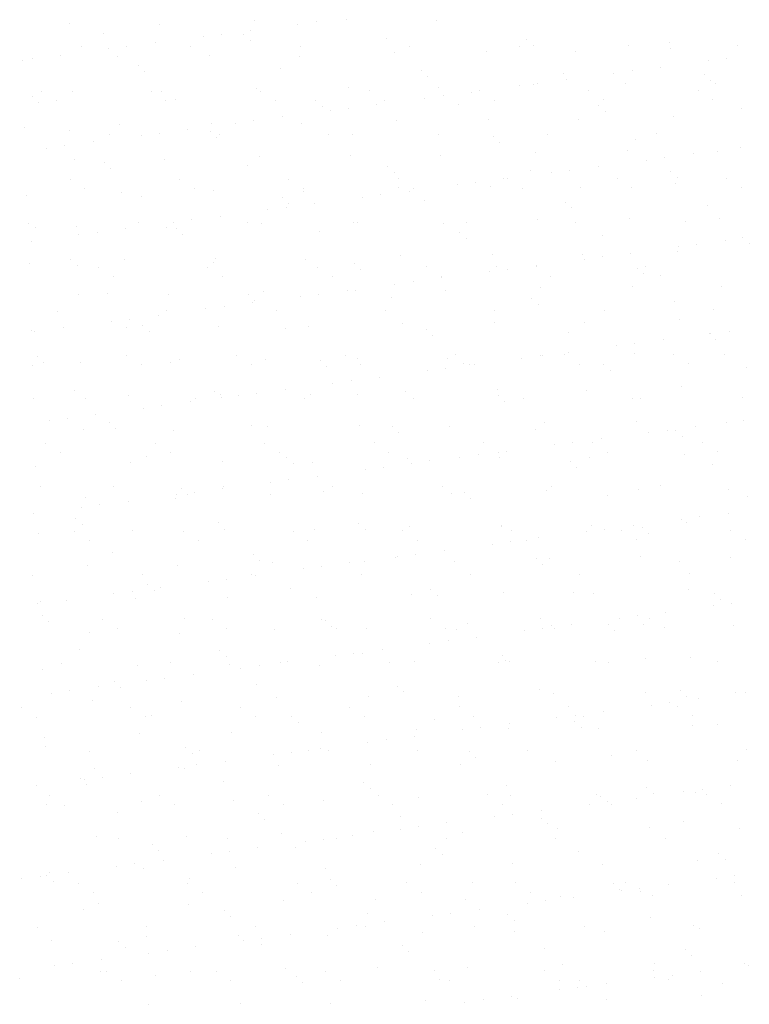
# Model space of a CAD drawing. Units: millimetres. Extents: x 7350 to 8165, y 2440 to 2965.
# Drawn here: x 7634 to 7650, y 2783 to 2805 of the extents above; entities that cross this region are included whole.
import ezdxf

# ---------------------------------------------------------------- set-up
doc = ezdxf.new("R2010")
doc.units = ezdxf.units.MM
doc.layers.add('posadowienie', color=8, linetype='Continuous')

msp = doc.modelspace()

# ---------------------------------------------------------------- linework, layer by layer
at = {"layer": 'posadowienie', "color": 8}
for p, q in [((7635.085, 2804.581), (7635.085, 2804.581)), ((7639.093, 2804.646), (7639.093, 2804.646)), ((7640.028, 2804.578), (7640.028, 2804.578)), ((7640.425, 2804.63), (7640.425, 2804.63)), ((7641.087, 2804.671), (7641.087, 2804.671)), ((7643.036, 2804.662), (7643.036, 2804.662)), ((7635.805, 2804.366), (7635.805, 2804.366)), ((7637.034, 2804.572), (7637.034, 2804.572)), ((7638.374, 2804.36), (7638.374, 2804.36)), ((7638.993, 2804.441), (7638.993, 2804.441)), ((7636.942, 2804.171), (7636.942, 2804.171)), ((7637.977, 2804.308), (7637.977, 2804.308)), ((7638.854, 2804.34), (7638.854, 2804.34)), ((7638.994, 2804.211), (7638.994, 2804.211)), ((7641.948, 2804.273), (7641.948, 2804.273)), ((7644.997, 2804.246), (7644.997, 2804.246)), ((7648.091, 2804.179), (7648.091, 2804.179)), ((7635.338, 2804.08), (7635.338, 2804.08)), ((7635.926, 2804.038), (7635.926, 2804.038)), ((7636.323, 2804.09), (7636.323, 2804.09)), ((7637.711, 2804.084), (7637.711, 2804.084)), ((7640.084, 2804.088), (7640.084, 2804.088)), ((7642.118, 2803.957), (7642.118, 2803.957)), ((7642.457, 2804.093), (7642.457, 2804.093)), ((7644.112, 2803.982), (7644.112, 2803.982)), ((7644.83, 2804.097), (7644.83, 2804.097)), ((7645.138, 2804.118), (7645.138, 2804.118)), ((7646.061, 2803.973), (7646.061, 2803.973)), ((7647.203, 2804.101), (7647.203, 2804.101)), ((7648.12, 2804.047), (7648.12, 2804.047)), ((7649.576, 2804.106), (7649.576, 2804.106)), ((7634.058, 2803.793), (7634.058, 2803.793)), ((7634.272, 2803.82), (7634.272, 2803.82)), ((7634.891, 2803.901), (7634.891, 2803.901)), ((7636.116, 2803.867), (7636.116, 2803.867)), ((7638.11, 2803.892), (7638.11, 2803.892)), ((7640.059, 2803.883), (7640.059, 2803.883)), ((7648.935, 2803.777), (7648.935, 2803.777)), ((7649.332, 2803.83), (7649.332, 2803.83)), ((7636.563, 2803.671), (7636.563, 2803.671)), ((7636.704, 2803.542), (7636.704, 2803.542)), ((7639.657, 2803.604), (7639.657, 2803.604)), ((7642.706, 2803.578), (7642.706, 2803.578)), ((7645.8, 2803.51), (7645.8, 2803.51)), ((7646.884, 2803.507), (7646.884, 2803.507)), ((7647.281, 2803.56), (7647.281, 2803.56)), ((7647.9, 2803.641), (7647.9, 2803.641)), ((7642.847, 2803.449), (7642.847, 2803.449)), ((7645.849, 2803.371), (7645.849, 2803.371)), ((7647.137, 2803.293), (7647.137, 2803.293)), ((7648.85, 2803.484), (7648.85, 2803.484)), ((7648.99, 2803.355), (7648.99, 2803.355)), ((7634.476, 2803.113), (7634.476, 2803.113)), ((7635.133, 2803.113), (7635.133, 2803.113)), ((7636.849, 2803.117), (7636.849, 2803.117)), ((7637.083, 2803.104), (7637.083, 2803.104)), ((7639.141, 2803.178), (7639.141, 2803.178)), ((7639.221, 2803.122), (7639.221, 2803.122)), ((7641.135, 2803.203), (7641.135, 2803.203)), ((7641.594, 2803.126), (7641.594, 2803.126)), ((7643.084, 2803.194), (7643.084, 2803.194)), ((7643.798, 2803.101), (7643.798, 2803.101)), ((7643.967, 2803.13), (7643.967, 2803.13)), ((7644.833, 2803.237), (7644.833, 2803.237)), ((7645.143, 2803.268), (7645.143, 2803.268)), ((7645.23, 2803.289), (7645.23, 2803.289)), ((7646.34, 2803.135), (7646.34, 2803.135)), ((7648.713, 2803.139), (7648.713, 2803.139)), ((7649.086, 2803.284), (7649.086, 2803.284)), ((7634.273, 2803.002), (7634.273, 2803.002)), ((7634.413, 2802.874), (7634.413, 2802.874)), ((7634.797, 2802.908), (7634.797, 2802.908)), ((7637.17, 2802.913), (7637.17, 2802.913)), ((7637.367, 2802.935), (7637.367, 2802.935)), ((7639.543, 2802.917), (7639.543, 2802.917)), ((7640.416, 2802.909), (7640.416, 2802.909)), ((7641.916, 2802.921), (7641.916, 2802.921)), ((7642.782, 2802.967), (7642.782, 2802.967)), ((7643.179, 2803.019), (7643.179, 2803.019)), ((7644.289, 2802.926), (7644.289, 2802.926)), ((7646.662, 2802.93), (7646.662, 2802.93)), ((7649.035, 2802.934), (7649.035, 2802.934)), ((7640.556, 2802.78), (7640.556, 2802.78)), ((7640.731, 2802.697), (7640.731, 2802.697)), ((7641.128, 2802.749), (7641.128, 2802.749)), ((7641.747, 2802.831), (7641.747, 2802.831)), ((7643.51, 2802.841), (7643.51, 2802.841)), ((7646.559, 2802.815), (7646.559, 2802.815)), ((7646.699, 2802.687), (7646.699, 2802.687)), ((7649.653, 2802.748), (7649.653, 2802.748)), ((7639.076, 2802.479), (7639.076, 2802.479)), ((7639.696, 2802.561), (7639.696, 2802.561)), ((7642.166, 2802.489), (7642.166, 2802.489)), ((7644.16, 2802.514), (7644.16, 2802.514)), ((7646.109, 2802.505), (7646.109, 2802.505)), ((7648.168, 2802.579), (7648.168, 2802.579)), ((7634.106, 2802.324), (7634.106, 2802.324)), ((7635.076, 2802.266), (7635.076, 2802.266)), ((7636.164, 2802.399), (7636.164, 2802.399)), ((7637.645, 2802.291), (7637.645, 2802.291)), ((7638.125, 2802.24), (7638.125, 2802.24)), ((7638.158, 2802.424), (7638.158, 2802.424)), ((7638.68, 2802.427), (7638.68, 2802.427)), ((7640.107, 2802.415), (7640.107, 2802.415)), ((7635.594, 2802.021), (7635.594, 2802.021)), ((7635.954, 2802.172), (7635.954, 2802.172)), ((7636.629, 2802.157), (7636.629, 2802.157)), ((7637.025, 2802.209), (7637.025, 2802.209)), ((7638.266, 2802.111), (7638.266, 2802.111)), ((7638.327, 2802.176), (7638.327, 2802.176)), ((7640.7, 2802.18), (7640.7, 2802.18)), ((7641.219, 2802.173), (7641.219, 2802.173)), ((7643.073, 2802.184), (7643.073, 2802.184)), ((7644.268, 2802.146), (7644.268, 2802.146)), ((7644.409, 2802.018), (7644.409, 2802.018)), ((7645.446, 2802.189), (7645.446, 2802.189)), ((7647.362, 2802.079), (7647.362, 2802.079)), ((7647.819, 2802.193), (7647.819, 2802.193)), ((7634.578, 2801.887), (7634.578, 2801.887)), ((7634.974, 2801.939), (7634.974, 2801.939)), ((7645.191, 2801.8), (7645.191, 2801.8)), ((7647.185, 2801.825), (7647.185, 2801.825)), ((7649.134, 2801.816), (7649.134, 2801.816)), ((7649.638, 2801.897), (7649.638, 2801.897)), ((7635.181, 2801.645), (7635.181, 2801.645)), ((7637.131, 2801.635), (7637.131, 2801.635)), ((7639.189, 2801.71), (7639.189, 2801.71)), ((7641.183, 2801.735), (7641.183, 2801.735)), ((7643.132, 2801.726), (7643.132, 2801.726)), ((7647.587, 2801.627), (7647.587, 2801.627)), ((7647.984, 2801.679), (7647.984, 2801.679)), ((7648.603, 2801.761), (7648.603, 2801.761)), ((7635.834, 2801.571), (7635.834, 2801.571)), ((7635.975, 2801.443), (7635.975, 2801.443)), ((7638.928, 2801.504), (7638.928, 2801.504)), ((7641.978, 2801.478), (7641.978, 2801.478)), ((7645.072, 2801.41), (7645.072, 2801.41)), ((7645.932, 2801.409), (7645.932, 2801.409)), ((7646.552, 2801.491), (7646.552, 2801.491)), ((7648.121, 2801.384), (7648.121, 2801.384)), ((7635.091, 2801.205), (7635.091, 2801.205)), ((7637.464, 2801.209), (7637.464, 2801.209)), ((7639.837, 2801.214), (7639.837, 2801.214)), ((7642.118, 2801.349), (7642.118, 2801.349)), ((7642.21, 2801.218), (7642.21, 2801.218)), ((7644.501, 2801.221), (7644.501, 2801.221)), ((7644.583, 2801.222), (7644.583, 2801.222)), ((7645.536, 2801.357), (7645.536, 2801.357)), ((7646.956, 2801.227), (7646.956, 2801.227)), ((7648.261, 2801.255), (7648.261, 2801.255)), ((7649.329, 2801.231), (7649.329, 2801.231)), ((7635.412, 2801), (7635.412, 2801)), ((7637.785, 2801.005), (7637.785, 2801.005)), ((7638.206, 2800.956), (7638.206, 2800.956)), ((7640.155, 2800.946), (7640.155, 2800.946)), ((7640.158, 2801.009), (7640.158, 2801.009)), ((7642.214, 2801.021), (7642.214, 2801.021)), ((7642.45, 2800.951), (7642.45, 2800.951)), ((7642.531, 2801.013), (7642.531, 2801.013)), ((7643.485, 2801.087), (7643.485, 2801.087)), ((7643.881, 2801.139), (7643.881, 2801.139)), ((7644.208, 2801.046), (7644.208, 2801.046)), ((7644.904, 2801.018), (7644.904, 2801.018)), ((7646.157, 2801.037), (7646.157, 2801.037)), ((7647.277, 2801.022), (7647.277, 2801.022)), ((7648.216, 2801.111), (7648.216, 2801.111)), ((7649.65, 2801.026), (7649.65, 2801.026)), ((7634.154, 2800.856), (7634.154, 2800.856)), ((7636.212, 2800.93), (7636.212, 2800.93)), ((7636.638, 2800.835), (7636.638, 2800.835)), ((7639.687, 2800.809), (7639.687, 2800.809)), ((7641.434, 2800.817), (7641.434, 2800.817)), ((7641.83, 2800.869), (7641.83, 2800.869)), ((7642.781, 2800.742), (7642.781, 2800.742)), ((7639.382, 2800.547), (7639.382, 2800.547)), ((7639.779, 2800.599), (7639.779, 2800.599)), ((7639.827, 2800.68), (7639.827, 2800.68)), ((7640.399, 2800.68), (7640.399, 2800.68)), ((7645.83, 2800.715), (7645.83, 2800.715)), ((7645.971, 2800.587), (7645.971, 2800.587)), ((7648.924, 2800.648), (7648.924, 2800.648)), ((7637.728, 2800.329), (7637.728, 2800.329)), ((7638.347, 2800.41), (7638.347, 2800.41)), ((7645.239, 2800.332), (7645.239, 2800.332)), ((7647.233, 2800.357), (7647.233, 2800.357)), ((7649.182, 2800.348), (7649.182, 2800.348)), ((7634.196, 2800.259), (7634.196, 2800.259)), ((7634.347, 2800.166), (7634.347, 2800.166)), ((7635.229, 2800.176), (7635.229, 2800.176)), ((7636.296, 2800.14), (7636.296, 2800.14)), ((7636.569, 2800.263), (7636.569, 2800.263)), ((7637.179, 2800.167), (7637.179, 2800.167)), ((7637.331, 2800.277), (7637.331, 2800.277)), ((7637.396, 2800.14), (7637.396, 2800.14)), ((7638.942, 2800.268), (7638.942, 2800.268)), ((7639.237, 2800.241), (7639.237, 2800.241)), ((7641.231, 2800.267), (7641.231, 2800.267)), ((7641.315, 2800.272), (7641.315, 2800.272)), ((7643.18, 2800.257), (7643.18, 2800.257)), ((7643.688, 2800.276), (7643.688, 2800.276)), ((7646.061, 2800.281), (7646.061, 2800.281)), ((7648.434, 2800.285), (7648.434, 2800.285)), ((7635.28, 2800.007), (7635.28, 2800.007)), ((7635.677, 2800.059), (7635.677, 2800.059)), ((7637.537, 2800.011), (7637.537, 2800.011)), ((7640.49, 2800.073), (7640.49, 2800.073)), ((7643.539, 2800.047), (7643.539, 2800.047)), ((7643.68, 2799.918), (7643.68, 2799.918)), ((7646.633, 2799.979), (7646.633, 2799.979)), ((7649.306, 2799.88), (7649.306, 2799.88)), ((7649.683, 2799.953), (7649.683, 2799.953)), ((7634.245, 2799.87), (7634.245, 2799.87)), ((7648.289, 2799.746), (7648.289, 2799.746)), ((7648.686, 2799.799), (7648.686, 2799.799)), ((7649.823, 2799.824), (7649.823, 2799.824)), ((7635.106, 2799.471), (7635.106, 2799.471)), ((7636.26, 2799.462), (7636.26, 2799.462)), ((7638.254, 2799.487), (7638.254, 2799.487)), ((7640.203, 2799.478), (7640.203, 2799.478)), ((7642.262, 2799.552), (7642.262, 2799.552)), ((7644.256, 2799.578), (7644.256, 2799.578)), ((7646.205, 2799.568), (7646.205, 2799.568)), ((7646.238, 2799.476), (7646.238, 2799.476)), ((7646.635, 2799.529), (7646.635, 2799.529)), ((7647.254, 2799.61), (7647.254, 2799.61)), ((7648.264, 2799.643), (7648.264, 2799.643)), ((7634.202, 2799.388), (7634.202, 2799.388)), ((7635.246, 2799.343), (7635.246, 2799.343)), ((7635.706, 2799.297), (7635.706, 2799.297)), ((7638.079, 2799.301), (7638.079, 2799.301)), ((7638.2, 2799.404), (7638.2, 2799.404)), ((7640.452, 2799.306), (7640.452, 2799.306)), ((7641.249, 2799.378), (7641.249, 2799.378)), ((7641.389, 2799.249), (7641.389, 2799.249)), ((7642.825, 2799.31), (7642.825, 2799.31)), ((7644.343, 2799.31), (7644.343, 2799.31)), ((7644.584, 2799.259), (7644.584, 2799.259)), ((7645.198, 2799.314), (7645.198, 2799.314)), ((7645.203, 2799.34), (7645.203, 2799.34)), ((7647.392, 2799.284), (7647.392, 2799.284)), ((7647.571, 2799.318), (7647.571, 2799.318)), ((7636.028, 2799.092), (7636.028, 2799.092)), ((7638.401, 2799.097), (7638.401, 2799.097)), ((7640.774, 2799.101), (7640.774, 2799.101)), ((7643.147, 2799.105), (7643.147, 2799.105)), ((7643.152, 2799.07), (7643.152, 2799.07)), ((7644.187, 2799.206), (7644.187, 2799.206)), ((7645.52, 2799.109), (7645.52, 2799.109)), ((7647.532, 2799.155), (7647.532, 2799.155)), ((7647.893, 2799.114), (7647.893, 2799.114)), ((7642.136, 2798.936), (7642.136, 2798.936)), ((7642.533, 2798.989), (7642.533, 2798.989)), ((7645.287, 2798.863), (7645.287, 2798.863)), ((7647.281, 2798.889), (7647.281, 2798.889)), ((7649.23, 2798.879), (7649.23, 2798.879)), ((7635.277, 2798.708), (7635.277, 2798.708)), ((7635.909, 2798.735), (7635.909, 2798.735)), ((7637.227, 2798.699), (7637.227, 2798.699)), ((7638.958, 2798.709), (7638.958, 2798.709)), ((7639.285, 2798.773), (7639.285, 2798.773)), ((7640.085, 2798.666), (7640.085, 2798.666)), ((7640.482, 2798.719), (7640.482, 2798.719)), ((7641.101, 2798.8), (7641.101, 2798.8)), ((7641.279, 2798.799), (7641.279, 2798.799)), ((7642.052, 2798.642), (7642.052, 2798.642)), ((7643.228, 2798.789), (7643.228, 2798.789)), ((7645.101, 2798.615), (7645.101, 2798.615)), ((7638.034, 2798.396), (7638.034, 2798.396)), ((7638.43, 2798.448), (7638.43, 2798.448)), ((7639.05, 2798.53), (7639.05, 2798.53)), ((7639.099, 2798.58), (7639.099, 2798.58)), ((7645.242, 2798.487), (7645.242, 2798.487)), ((7648.195, 2798.548), (7648.195, 2798.548)), ((7634.812, 2798.351), (7634.812, 2798.351)), ((7636.379, 2798.178), (7636.379, 2798.178)), ((7636.999, 2798.26), (7636.999, 2798.26)), ((7637.184, 2798.355), (7637.184, 2798.355)), ((7639.557, 2798.36), (7639.557, 2798.36)), ((7641.93, 2798.364), (7641.93, 2798.364)), ((7644.303, 2798.368), (7644.303, 2798.368)), ((7646.676, 2798.373), (7646.676, 2798.373)), ((7648.312, 2798.174), (7648.312, 2798.174)), ((7649.049, 2798.377), (7649.049, 2798.377)), ((7634.948, 2797.99), (7634.948, 2797.99)), ((7635.983, 2798.126), (7635.983, 2798.126)), ((7636.308, 2797.994), (7636.308, 2797.994)), ((7636.667, 2798.04), (7636.667, 2798.04)), ((7638.302, 2798.019), (7638.302, 2798.019)), ((7639.761, 2797.973), (7639.761, 2797.973)), ((7640.251, 2798.01), (7640.251, 2798.01)), ((7642.31, 2798.084), (7642.31, 2798.084)), ((7644.304, 2798.11), (7644.304, 2798.11)), ((7646.253, 2798.1), (7646.253, 2798.1)), ((7634.25, 2797.92), (7634.25, 2797.92)), ((7634.328, 2797.908), (7634.328, 2797.908)), ((7636.808, 2797.911), (7636.808, 2797.911)), ((7642.811, 2797.947), (7642.811, 2797.947)), ((7642.951, 2797.818), (7642.951, 2797.818)), ((7645.905, 2797.879), (7645.905, 2797.879)), ((7648.954, 2797.853), (7648.954, 2797.853)), ((7648.992, 2797.866), (7648.992, 2797.866)), ((7649.389, 2797.918), (7649.389, 2797.918)), ((7646.941, 2797.596), (7646.941, 2797.596)), ((7647.338, 2797.648), (7647.338, 2797.648)), ((7647.957, 2797.73), (7647.957, 2797.73)), ((7649.094, 2797.724), (7649.094, 2797.724)), ((7634.377, 2797.371), (7634.377, 2797.371)), ((7636.322, 2797.389), (7636.322, 2797.389)), ((7638.695, 2797.393), (7638.695, 2797.393)), ((7641.068, 2797.397), (7641.068, 2797.397)), ((7641.327, 2797.33), (7641.327, 2797.33)), ((7643.276, 2797.321), (7643.276, 2797.321)), ((7643.441, 2797.402), (7643.441, 2797.402)), ((7644.89, 2797.326), (7644.89, 2797.326)), ((7645.286, 2797.378), (7645.286, 2797.378)), ((7645.335, 2797.395), (7645.335, 2797.395)), ((7645.814, 2797.406), (7645.814, 2797.406)), ((7645.906, 2797.46), (7645.906, 2797.46)), ((7647.329, 2797.421), (7647.329, 2797.421)), ((7648.187, 2797.41), (7648.187, 2797.41)), ((7649.278, 2797.411), (7649.278, 2797.411)), ((7634.27, 2797.18), (7634.27, 2797.18)), ((7634.517, 2797.243), (7634.517, 2797.243)), ((7635.325, 2797.24), (7635.325, 2797.24)), ((7636.643, 2797.184), (7636.643, 2797.184)), ((7637.275, 2797.231), (7637.275, 2797.231)), ((7637.471, 2797.304), (7637.471, 2797.304)), ((7639.016, 2797.188), (7639.016, 2797.188)), ((7639.333, 2797.305), (7639.333, 2797.305)), ((7640.52, 2797.278), (7640.52, 2797.278)), ((7640.66, 2797.149), (7640.66, 2797.149)), ((7641.389, 2797.193), (7641.389, 2797.193)), ((7643.235, 2797.108), (7643.235, 2797.108)), ((7643.614, 2797.21), (7643.614, 2797.21)), ((7643.762, 2797.197), (7643.762, 2797.197)), ((7643.855, 2797.19), (7643.855, 2797.19)), ((7646.135, 2797.201), (7646.135, 2797.201)), ((7646.663, 2797.184), (7646.663, 2797.184)), ((7648.508, 2797.206), (7648.508, 2797.206)), ((7649.757, 2797.117), (7649.757, 2797.117)), ((7641.804, 2796.92), (7641.804, 2796.92)), ((7642.839, 2797.056), (7642.839, 2797.056)), ((7646.803, 2797.056), (7646.803, 2797.056)), ((7640.788, 2796.786), (7640.788, 2796.786)), ((7641.184, 2796.838), (7641.184, 2796.838)), ((7648.36, 2796.706), (7648.36, 2796.706)), ((7635.18, 2796.635), (7635.18, 2796.635)), ((7636.356, 2796.526), (7636.356, 2796.526)), ((7638.229, 2796.609), (7638.229, 2796.609)), ((7638.35, 2796.551), (7638.35, 2796.551)), ((7638.37, 2796.48), (7638.37, 2796.48)), ((7638.736, 2796.516), (7638.736, 2796.516)), ((7639.133, 2796.568), (7639.133, 2796.568)), ((7639.753, 2796.65), (7639.753, 2796.65)), ((7640.299, 2796.542), (7640.299, 2796.542)), ((7641.323, 2796.542), (7641.323, 2796.542)), ((7642.358, 2796.616), (7642.358, 2796.616)), ((7644.352, 2796.641), (7644.352, 2796.641)), ((7644.372, 2796.515), (7644.372, 2796.515)), ((7644.919, 2796.46), (7644.919, 2796.46)), ((7646.301, 2796.632), (7646.301, 2796.632)), ((7647.292, 2796.464), (7647.292, 2796.464)), ((7649.665, 2796.469), (7649.665, 2796.469)), ((7634.298, 2796.451), (7634.298, 2796.451)), ((7635.427, 2796.443), (7635.427, 2796.443)), ((7636.685, 2796.246), (7636.685, 2796.246)), ((7637.082, 2796.298), (7637.082, 2796.298)), ((7637.701, 2796.38), (7637.701, 2796.38)), ((7637.8, 2796.447), (7637.8, 2796.447)), ((7640.173, 2796.451), (7640.173, 2796.451)), ((7642.546, 2796.456), (7642.546, 2796.456)), ((7644.513, 2796.387), (7644.513, 2796.387)), ((7647.466, 2796.448), (7647.466, 2796.448)), ((7635.65, 2796.11), (7635.65, 2796.11)), ((7634.634, 2795.976), (7634.634, 2795.976)), ((7635.031, 2796.028), (7635.031, 2796.028)), ((7635.939, 2795.94), (7635.939, 2795.94)), ((7639.033, 2795.873), (7639.033, 2795.873)), ((7639.381, 2795.837), (7639.381, 2795.837)), ((7641.375, 2795.862), (7641.375, 2795.862)), ((7642.082, 2795.847), (7642.082, 2795.847)), ((7643.324, 2795.853), (7643.324, 2795.853)), ((7645.383, 2795.927), (7645.383, 2795.927)), ((7647.377, 2795.952), (7647.377, 2795.952)), ((7648.66, 2795.849), (7648.66, 2795.849)), ((7649.326, 2795.943), (7649.326, 2795.943)), ((7649.695, 2795.986), (7649.695, 2795.986)), ((7635.373, 2795.772), (7635.373, 2795.772)), ((7636.079, 2795.812), (7636.079, 2795.812)), ((7637.323, 2795.762), (7637.323, 2795.762)), ((7642.222, 2795.718), (7642.222, 2795.718)), ((7645.176, 2795.779), (7645.176, 2795.779)), ((7647.643, 2795.716), (7647.643, 2795.716)), ((7648.04, 2795.768), (7648.04, 2795.768)), ((7648.225, 2795.753), (7648.225, 2795.753)), ((7648.365, 2795.624), (7648.365, 2795.624)), ((7634.564, 2795.476), (7634.564, 2795.476)), ((7636.937, 2795.481), (7636.937, 2795.481)), ((7639.31, 2795.485), (7639.31, 2795.485)), ((7641.683, 2795.489), (7641.683, 2795.489)), ((7644.056, 2795.494), (7644.056, 2795.494)), ((7645.592, 2795.445), (7645.592, 2795.445)), ((7645.989, 2795.498), (7645.989, 2795.498)), ((7646.429, 2795.498), (7646.429, 2795.498)), ((7646.608, 2795.579), (7646.608, 2795.579)), ((7648.802, 2795.502), (7648.802, 2795.502)), ((7634.886, 2795.272), (7634.886, 2795.272)), ((7636.742, 2795.204), (7636.742, 2795.204)), ((7637.259, 2795.276), (7637.259, 2795.276)), ((7639.631, 2795.28), (7639.631, 2795.28)), ((7639.791, 2795.178), (7639.791, 2795.178)), ((7642.004, 2795.285), (7642.004, 2795.285)), ((7643.541, 2795.175), (7643.541, 2795.175)), ((7643.938, 2795.228), (7643.938, 2795.228)), ((7644.377, 2795.289), (7644.377, 2795.289)), ((7644.557, 2795.309), (7644.557, 2795.309)), ((7646.75, 2795.293), (7646.75, 2795.293)), ((7648.408, 2795.238), (7648.408, 2795.238)), ((7649.123, 2795.298), (7649.123, 2795.298)), ((7634.346, 2794.983), (7634.346, 2794.983)), ((7636.404, 2795.057), (7636.404, 2795.057)), ((7638.398, 2795.083), (7638.398, 2795.083)), ((7639.931, 2795.049), (7639.931, 2795.049)), ((7640.347, 2795.073), (7640.347, 2795.073)), ((7642.406, 2795.148), (7642.406, 2795.148)), ((7642.506, 2795.039), (7642.506, 2795.039)), ((7642.885, 2795.111), (7642.885, 2795.111)), ((7644.4, 2795.173), (7644.4, 2795.173)), ((7645.934, 2795.084), (7645.934, 2795.084)), ((7646.349, 2795.164), (7646.349, 2795.164)), ((7649.028, 2795.017), (7649.028, 2795.017)), ((7640.455, 2794.769), (7640.455, 2794.769)), ((7641.49, 2794.905), (7641.49, 2794.905)), ((7641.887, 2794.958), (7641.887, 2794.958)), ((7646.075, 2794.956), (7646.075, 2794.956)), ((7634.451, 2794.535), (7634.451, 2794.535)), ((7636.042, 2794.535), (7636.042, 2794.535)), ((7638.415, 2794.539), (7638.415, 2794.539)), ((7639.439, 2794.635), (7639.439, 2794.635)), ((7639.836, 2794.688), (7639.836, 2794.688)), ((7640.788, 2794.543), (7640.788, 2794.543)), ((7643.161, 2794.548), (7643.161, 2794.548)), ((7645.534, 2794.552), (7645.534, 2794.552)), ((7647.907, 2794.556), (7647.907, 2794.556)), ((7637.388, 2794.365), (7637.388, 2794.365)), ((7637.5, 2794.509), (7637.5, 2794.509)), ((7637.641, 2794.38), (7637.641, 2794.38)), ((7637.784, 2794.418), (7637.784, 2794.418)), ((7638.404, 2794.499), (7638.404, 2794.499)), ((7639.429, 2794.368), (7639.429, 2794.368)), ((7640.594, 2794.442), (7640.594, 2794.442)), ((7641.423, 2794.394), (7641.423, 2794.394)), ((7643.372, 2794.384), (7643.372, 2794.384)), ((7643.644, 2794.416), (7643.644, 2794.416)), ((7645.431, 2794.459), (7645.431, 2794.459)), ((7646.738, 2794.348), (7646.738, 2794.348)), ((7647.425, 2794.484), (7647.425, 2794.484)), ((7649.374, 2794.475), (7649.374, 2794.475)), ((7649.787, 2794.322), (7649.787, 2794.322)), ((7635.421, 2794.304), (7635.421, 2794.304)), ((7635.733, 2794.148), (7635.733, 2794.148)), ((7636.353, 2794.229), (7636.353, 2794.229)), ((7637.371, 2794.294), (7637.371, 2794.294)), ((7643.784, 2794.287), (7643.784, 2794.287)), ((7634.302, 2793.959), (7634.302, 2793.959)), ((7635.337, 2794.095), (7635.337, 2794.095)), ((7649.362, 2793.969), (7649.362, 2793.969)), ((7635.21, 2793.84), (7635.21, 2793.84)), ((7635.35, 2793.712), (7635.35, 2793.712)), ((7638.304, 2793.773), (7638.304, 2793.773)), ((7641.353, 2793.747), (7641.353, 2793.747)), ((7644.448, 2793.705), (7644.448, 2793.705)), ((7646.397, 2793.695), (7646.397, 2793.695)), ((7647.311, 2793.699), (7647.311, 2793.699)), ((7648.346, 2793.835), (7648.346, 2793.835)), ((7648.456, 2793.77), (7648.456, 2793.77)), ((7648.743, 2793.887), (7648.743, 2793.887)), ((7634.394, 2793.515), (7634.394, 2793.515)), ((7635.18, 2793.568), (7635.18, 2793.568)), ((7636.452, 2793.589), (7636.452, 2793.589)), ((7637.553, 2793.573), (7637.553, 2793.573)), ((7638.446, 2793.615), (7638.446, 2793.615)), ((7639.926, 2793.577), (7639.926, 2793.577)), ((7640.395, 2793.605), (7640.395, 2793.605)), ((7641.493, 2793.618), (7641.493, 2793.618)), ((7642.299, 2793.581), (7642.299, 2793.581)), ((7642.454, 2793.679), (7642.454, 2793.679)), ((7644.447, 2793.679), (7644.447, 2793.679)), ((7644.672, 2793.585), (7644.672, 2793.585)), ((7646.295, 2793.565), (7646.295, 2793.565)), ((7646.692, 2793.617), (7646.692, 2793.617)), ((7647.045, 2793.59), (7647.045, 2793.59)), ((7647.496, 2793.653), (7647.496, 2793.653)), ((7647.636, 2793.524), (7647.636, 2793.524)), ((7649.417, 2793.594), (7649.417, 2793.594)), ((7635.501, 2793.364), (7635.501, 2793.364)), ((7637.874, 2793.368), (7637.874, 2793.368)), ((7640.247, 2793.372), (7640.247, 2793.372)), ((7642.62, 2793.376), (7642.62, 2793.376)), ((7644.244, 2793.295), (7644.244, 2793.295)), ((7644.64, 2793.347), (7644.64, 2793.347)), ((7644.993, 2793.381), (7644.993, 2793.381)), ((7645.26, 2793.429), (7645.26, 2793.429)), ((7647.366, 2793.385), (7647.366, 2793.385)), ((7649.739, 2793.389), (7649.739, 2793.389)), ((7636.013, 2793.104), (7636.013, 2793.104)), ((7639.062, 2793.078), (7639.062, 2793.078)), ((7642.589, 2793.077), (7642.589, 2793.077)), ((7643.209, 2793.159), (7643.209, 2793.159)), ((7635.469, 2792.835), (7635.469, 2792.835)), ((7637.419, 2792.826), (7637.419, 2792.826)), ((7639.203, 2792.949), (7639.203, 2792.949)), ((7639.477, 2792.9), (7639.477, 2792.9)), ((7641.158, 2792.889), (7641.158, 2792.889)), ((7641.471, 2792.926), (7641.471, 2792.926)), ((7642.156, 2793.011), (7642.156, 2793.011)), ((7642.193, 2793.025), (7642.193, 2793.025)), ((7643.42, 2792.916), (7643.42, 2792.916)), ((7645.205, 2792.984), (7645.205, 2792.984)), ((7645.346, 2792.856), (7645.346, 2792.856)), ((7645.479, 2792.99), (7645.479, 2792.99)), ((7647.473, 2793.016), (7647.473, 2793.016)), ((7648.299, 2792.917), (7648.299, 2792.917)), ((7649.422, 2793.006), (7649.422, 2793.006)), ((7634.285, 2792.622), (7634.285, 2792.622)), ((7636.658, 2792.627), (7636.658, 2792.627)), ((7639.031, 2792.631), (7639.031, 2792.631)), ((7639.107, 2792.619), (7639.107, 2792.619)), ((7640.142, 2792.755), (7640.142, 2792.755)), ((7640.538, 2792.807), (7640.538, 2792.807)), ((7641.404, 2792.635), (7641.404, 2792.635)), ((7643.777, 2792.64), (7643.777, 2792.64)), ((7646.15, 2792.644), (7646.15, 2792.644)), ((7648.523, 2792.648), (7648.523, 2792.648)), ((7636.772, 2792.409), (7636.772, 2792.409)), ((7638.09, 2792.485), (7638.09, 2792.485)), ((7638.487, 2792.537), (7638.487, 2792.537)), ((7636.039, 2792.215), (7636.039, 2792.215)), ((7636.436, 2792.267), (7636.436, 2792.267)), ((7636.912, 2792.28), (7636.912, 2792.28)), ((7637.055, 2792.349), (7637.055, 2792.349)), ((7639.866, 2792.342), (7639.866, 2792.342)), ((7642.502, 2792.211), (7642.502, 2792.211)), ((7642.915, 2792.316), (7642.915, 2792.316)), ((7643.055, 2792.187), (7643.055, 2792.187)), ((7644.496, 2792.237), (7644.496, 2792.237)), ((7646.009, 2792.248), (7646.009, 2792.248)), ((7646.445, 2792.227), (7646.445, 2792.227)), ((7648.504, 2792.301), (7648.504, 2792.301)), ((7649.058, 2792.222), (7649.058, 2792.222)), ((7634.385, 2791.997), (7634.385, 2791.997)), ((7634.442, 2792.047), (7634.442, 2792.047)), ((7635.004, 2792.079), (7635.004, 2792.079)), ((7636.5, 2792.121), (7636.5, 2792.121)), ((7638.494, 2792.146), (7638.494, 2792.146)), ((7640.443, 2792.137), (7640.443, 2792.137)), ((7649.198, 2792.093), (7649.198, 2792.093)), ((7649.445, 2792.007), (7649.445, 2792.007)), ((7648.014, 2791.818), (7648.014, 2791.818)), ((7649.049, 2791.955), (7649.049, 2791.955)), ((7634.481, 2791.74), (7634.481, 2791.74)), ((7634.621, 2791.612), (7634.621, 2791.612)), ((7635.795, 2791.66), (7635.795, 2791.66)), ((7637.575, 2791.673), (7637.575, 2791.673)), ((7638.168, 2791.664), (7638.168, 2791.664)), ((7640.541, 2791.669), (7640.541, 2791.669)), ((7640.624, 2791.647), (7640.624, 2791.647)), ((7642.914, 2791.673), (7642.914, 2791.673)), ((7643.718, 2791.579), (7643.718, 2791.579)), ((7645.287, 2791.677), (7645.287, 2791.677)), ((7645.962, 2791.548), (7645.962, 2791.548)), ((7646.767, 2791.553), (7646.767, 2791.553)), ((7646.997, 2791.685), (7646.997, 2791.685)), ((7647.394, 2791.737), (7647.394, 2791.737)), ((7647.521, 2791.548), (7647.521, 2791.548)), ((7647.66, 2791.682), (7647.66, 2791.682)), ((7635.517, 2791.367), (7635.517, 2791.367)), ((7636.116, 2791.455), (7636.116, 2791.455)), ((7637.467, 2791.358), (7637.467, 2791.358)), ((7638.489, 2791.46), (7638.489, 2791.46)), ((7639.525, 2791.432), (7639.525, 2791.432)), ((7640.764, 2791.518), (7640.764, 2791.518)), ((7640.862, 2791.464), (7640.862, 2791.464)), ((7641.519, 2791.457), (7641.519, 2791.457)), ((7643.235, 2791.468), (7643.235, 2791.468)), ((7643.468, 2791.448), (7643.468, 2791.448)), ((7644.946, 2791.415), (7644.946, 2791.415)), ((7645.343, 2791.467), (7645.343, 2791.467)), ((7645.527, 2791.522), (7645.527, 2791.522)), ((7645.608, 2791.473), (7645.608, 2791.473)), ((7646.908, 2791.425), (7646.908, 2791.425)), ((7647.981, 2791.477), (7647.981, 2791.477)), ((7649.47, 2791.538), (7649.47, 2791.538)), ((7642.895, 2791.145), (7642.895, 2791.145)), ((7643.292, 2791.197), (7643.292, 2791.197)), ((7643.911, 2791.278), (7643.911, 2791.278)), ((7635.284, 2791.004), (7635.284, 2791.004)), ((7638.333, 2790.978), (7638.333, 2790.978)), ((7641.241, 2790.927), (7641.241, 2790.927)), ((7641.427, 2790.911), (7641.427, 2790.911)), ((7641.86, 2791.008), (7641.86, 2791.008)), ((7634.9, 2790.714), (7634.9, 2790.714)), ((7637.273, 2790.718), (7637.273, 2790.718)), ((7638.474, 2790.849), (7638.474, 2790.849)), ((7639.646, 2790.723), (7639.646, 2790.723)), ((7639.809, 2790.738), (7639.809, 2790.738)), ((7640.844, 2790.874), (7640.844, 2790.874)), ((7642.019, 2790.727), (7642.019, 2790.727)), ((7642.55, 2790.743), (7642.55, 2790.743)), ((7644.392, 2790.731), (7644.392, 2790.731)), ((7644.476, 2790.884), (7644.476, 2790.884)), ((7644.544, 2790.768), (7644.544, 2790.768)), ((7644.617, 2790.756), (7644.617, 2790.756)), ((7646.493, 2790.759), (7646.493, 2790.759)), ((7646.765, 2790.736), (7646.765, 2790.736)), ((7647.571, 2790.817), (7647.571, 2790.817)), ((7648.552, 2790.833), (7648.552, 2790.833)), ((7649.138, 2790.74), (7649.138, 2790.74)), ((7634.49, 2790.578), (7634.49, 2790.578)), ((7636.548, 2790.653), (7636.548, 2790.653)), ((7638.542, 2790.678), (7638.542, 2790.678)), ((7638.793, 2790.604), (7638.793, 2790.604)), ((7639.19, 2790.657), (7639.19, 2790.657)), ((7640.491, 2790.669), (7640.491, 2790.669)), ((7636.043, 2790.309), (7636.043, 2790.309)), ((7636.742, 2790.334), (7636.742, 2790.334)), ((7637.138, 2790.387), (7637.138, 2790.387)), ((7637.758, 2790.468), (7637.758, 2790.468)), ((7634.691, 2790.064), (7634.691, 2790.064)), ((7635.087, 2790.117), (7635.087, 2790.117)), ((7635.707, 2790.198), (7635.707, 2790.198)), ((7636.183, 2790.181), (7636.183, 2790.181)), ((7639.137, 2790.242), (7639.137, 2790.242)), ((7642.186, 2790.216), (7642.186, 2790.216)), ((7642.326, 2790.087), (7642.326, 2790.087)), ((7645.28, 2790.148), (7645.28, 2790.148)), ((7645.575, 2790.054), (7645.575, 2790.054)), ((7647.569, 2790.079), (7647.569, 2790.079)), ((7648.329, 2790.122), (7648.329, 2790.122)), ((7649.518, 2790.07), (7649.518, 2790.07)), ((7649.751, 2790.074), (7649.751, 2790.074)), ((7635.565, 2789.899), (7635.565, 2789.899)), ((7637.515, 2789.889), (7637.515, 2789.889)), ((7639.573, 2789.964), (7639.573, 2789.964)), ((7641.567, 2789.989), (7641.567, 2789.989)), ((7643.516, 2789.98), (7643.516, 2789.98)), ((7648.097, 2789.856), (7648.097, 2789.856)), ((7648.469, 2789.993), (7648.469, 2789.993)), ((7648.716, 2789.938), (7648.716, 2789.938)), ((7634.037, 2789.748), (7634.037, 2789.748)), ((7636.41, 2789.752), (7636.41, 2789.752)), ((7638.783, 2789.756), (7638.783, 2789.756)), ((7641.156, 2789.761), (7641.156, 2789.761)), ((7643.529, 2789.765), (7643.529, 2789.765)), ((7645.902, 2789.769), (7645.902, 2789.769)), ((7646.665, 2789.668), (7646.665, 2789.668)), ((7647.7, 2789.804), (7647.7, 2789.804)), ((7648.275, 2789.774), (7648.275, 2789.774)), ((7634.359, 2789.543), (7634.359, 2789.543)), ((7636.732, 2789.547), (7636.732, 2789.547)), ((7636.846, 2789.573), (7636.846, 2789.573)), ((7639.105, 2789.552), (7639.105, 2789.552)), ((7639.895, 2789.547), (7639.895, 2789.547)), ((7640.036, 2789.418), (7640.036, 2789.418)), ((7641.478, 2789.556), (7641.478, 2789.556)), ((7642.989, 2789.48), (7642.989, 2789.48)), ((7643.851, 2789.56), (7643.851, 2789.56)), ((7645.649, 2789.534), (7645.649, 2789.534)), ((7646.038, 2789.453), (7646.038, 2789.453)), ((7646.046, 2789.586), (7646.046, 2789.586)), ((7646.224, 2789.565), (7646.224, 2789.565)), ((7648.597, 2789.569), (7648.597, 2789.569)), ((7638.59, 2789.21), (7638.59, 2789.21)), ((7640.539, 2789.2), (7640.539, 2789.2)), ((7642.598, 2789.275), (7642.598, 2789.275)), ((7643.598, 2789.264), (7643.598, 2789.264)), ((7643.994, 2789.316), (7643.994, 2789.316)), ((7644.592, 2789.3), (7644.592, 2789.3)), ((7644.614, 2789.398), (7644.614, 2789.398)), ((7646.179, 2789.325), (7646.179, 2789.325)), ((7646.541, 2789.291), (7646.541, 2789.291)), ((7648.6, 2789.365), (7648.6, 2789.365)), ((7649.132, 2789.386), (7649.132, 2789.386)), ((7634.538, 2789.11), (7634.538, 2789.11)), ((7636.596, 2789.184), (7636.596, 2789.184)), ((7641.547, 2788.994), (7641.547, 2788.994)), ((7641.943, 2789.046), (7641.943, 2789.046)), ((7642.563, 2789.128), (7642.563, 2789.128)), ((7634.555, 2788.904), (7634.555, 2788.904)), ((7635.516, 2788.806), (7635.516, 2788.806)), ((7637.604, 2788.878), (7637.604, 2788.878)), ((7637.889, 2788.81), (7637.889, 2788.81)), ((7639.892, 2788.776), (7639.892, 2788.776)), ((7640.262, 2788.815), (7640.262, 2788.815)), ((7640.512, 2788.858), (7640.512, 2788.858)), ((7640.699, 2788.811), (7640.699, 2788.811)), ((7642.635, 2788.819), (7642.635, 2788.819)), ((7643.748, 2788.785), (7643.748, 2788.785)), ((7645.008, 2788.823), (7645.008, 2788.823)), ((7647.38, 2788.828), (7647.38, 2788.828)), ((7649.753, 2788.832), (7649.753, 2788.832)), ((7637.745, 2788.749), (7637.745, 2788.749)), ((7638.46, 2788.588), (7638.46, 2788.588)), ((7639.496, 2788.724), (7639.496, 2788.724)), ((7643.888, 2788.656), (7643.888, 2788.656)), ((7645.623, 2788.586), (7645.623, 2788.586)), ((7646.842, 2788.717), (7646.842, 2788.717)), ((7647.617, 2788.611), (7647.617, 2788.611)), ((7649.566, 2788.602), (7649.566, 2788.602)), ((7635.613, 2788.431), (7635.613, 2788.431)), ((7637.444, 2788.454), (7637.444, 2788.454)), ((7637.563, 2788.421), (7637.563, 2788.421)), ((7637.841, 2788.506), (7637.841, 2788.506)), ((7639.621, 2788.495), (7639.621, 2788.495)), ((7641.615, 2788.521), (7641.615, 2788.521)), ((7643.564, 2788.511), (7643.564, 2788.511)), ((7635.314, 2788.209), (7635.314, 2788.209)), ((7635.393, 2788.184), (7635.393, 2788.184)), ((7635.79, 2788.236), (7635.79, 2788.236)), ((7636.409, 2788.318), (7636.409, 2788.318)), ((7638.408, 2788.142), (7638.408, 2788.142)), ((7634.358, 2788.048), (7634.358, 2788.048)), ((7635.454, 2788.081), (7635.454, 2788.081)), ((7641.457, 2788.116), (7641.457, 2788.116)), ((7641.597, 2787.987), (7641.597, 2787.987)), ((7644.551, 2788.048), (7644.551, 2788.048)), ((7647.6, 2788.022), (7647.6, 2788.022)), ((7648.403, 2787.924), (7648.403, 2787.924)), ((7648.799, 2787.976), (7648.799, 2787.976)), ((7649.419, 2788.057), (7649.419, 2788.057)), ((7634.653, 2787.84), (7634.653, 2787.84)), ((7636.644, 2787.716), (7636.644, 2787.716)), ((7637.026, 2787.844), (7637.026, 2787.844)), ((7638.638, 2787.742), (7638.638, 2787.742)), ((7639.399, 2787.848), (7639.399, 2787.848)), ((7640.587, 2787.732), (7640.587, 2787.732)), ((7641.772, 2787.852), (7641.772, 2787.852)), ((7642.646, 2787.806), (7642.646, 2787.806)), ((7644.145, 2787.857), (7644.145, 2787.857)), ((7644.64, 2787.832), (7644.64, 2787.832)), ((7646.518, 2787.861), (7646.518, 2787.861)), ((7646.589, 2787.822), (7646.589, 2787.822)), ((7646.748, 2787.706), (7646.748, 2787.706)), ((7647.368, 2787.787), (7647.368, 2787.787)), ((7647.741, 2787.893), (7647.741, 2787.893)), ((7648.648, 2787.897), (7648.648, 2787.897)), ((7648.891, 2787.865), (7648.891, 2787.865)), ((7634.586, 2787.642), (7634.586, 2787.642)), ((7634.974, 2787.635), (7634.974, 2787.635)), ((7637.347, 2787.639), (7637.347, 2787.639)), ((7639.72, 2787.643), (7639.72, 2787.643)), ((7642.093, 2787.648), (7642.093, 2787.648)), ((7644.466, 2787.652), (7644.466, 2787.652)), ((7645.316, 2787.517), (7645.316, 2787.517)), ((7646.351, 2787.654), (7646.351, 2787.654)), ((7646.839, 2787.656), (7646.839, 2787.656)), ((7649.212, 2787.661), (7649.212, 2787.661)), ((7636.117, 2787.473), (7636.117, 2787.473)), ((7639.166, 2787.447), (7639.166, 2787.447)), ((7639.307, 2787.318), (7639.307, 2787.318)), ((7642.26, 2787.38), (7642.26, 2787.38)), ((7644.3, 2787.384), (7644.3, 2787.384)), ((7644.697, 2787.436), (7644.697, 2787.436)), ((7645.309, 2787.353), (7645.309, 2787.353)), ((7648.404, 2787.286), (7648.404, 2787.286)), ((7642.249, 2787.114), (7642.249, 2787.114)), ((7642.646, 2787.166), (7642.646, 2787.166)), ((7643.265, 2787.247), (7643.265, 2787.247)), ((7645.45, 2787.225), (7645.45, 2787.225)), ((7645.671, 2787.117), (7645.671, 2787.117)), ((7647.665, 2787.143), (7647.665, 2787.143)), ((7649.614, 2787.133), (7649.614, 2787.133)), ((7635.661, 2786.962), (7635.661, 2786.962)), ((7636.131, 2786.898), (7636.131, 2786.898)), ((7637.611, 2786.953), (7637.611, 2786.953)), ((7638.504, 2786.902), (7638.504, 2786.902)), ((7639.669, 2787.027), (7639.669, 2787.027)), ((7640.595, 2786.896), (7640.595, 2786.896)), ((7640.877, 2786.907), (7640.877, 2786.907)), ((7641.214, 2786.977), (7641.214, 2786.977)), ((7641.663, 2787.053), (7641.663, 2787.053)), ((7643.25, 2786.911), (7643.25, 2786.911)), ((7643.612, 2787.043), (7643.612, 2787.043)), ((7645.623, 2786.915), (7645.623, 2786.915)), ((7647.996, 2786.919), (7647.996, 2786.919)), ((7636.876, 2786.778), (7636.876, 2786.778)), ((7637.016, 2786.649), (7637.016, 2786.649)), ((7639.163, 2786.707), (7639.163, 2786.707)), ((7639.97, 2786.711), (7639.97, 2786.711)), ((7640.198, 2786.844), (7640.198, 2786.844)), ((7643.019, 2786.685), (7643.019, 2786.685)), ((7637.112, 2786.437), (7637.112, 2786.437)), ((7638.147, 2786.574), (7638.147, 2786.574)), ((7638.544, 2786.626), (7638.544, 2786.626)), ((7643.159, 2786.556), (7643.159, 2786.556)), ((7646.113, 2786.617), (7646.113, 2786.617)), ((7648.696, 2786.428), (7648.696, 2786.428)), ((7649.162, 2786.591), (7649.162, 2786.591)), ((7649.302, 2786.462), (7649.302, 2786.462)), ((7636.096, 2786.304), (7636.096, 2786.304)), ((7636.492, 2786.356), (7636.492, 2786.356)), ((7636.692, 2786.248), (7636.692, 2786.248)), ((7638.686, 2786.273), (7638.686, 2786.273)), ((7640.635, 2786.264), (7640.635, 2786.264)), ((7642.694, 2786.338), (7642.694, 2786.338)), ((7644.688, 2786.364), (7644.688, 2786.364)), ((7646.637, 2786.354), (7646.637, 2786.354)), ((7634.045, 2786.033), (7634.045, 2786.033)), ((7634.441, 2786.086), (7634.441, 2786.086)), ((7634.585, 2786.109), (7634.585, 2786.109)), ((7634.634, 2786.174), (7634.634, 2786.174)), ((7635.061, 2786.167), (7635.061, 2786.167)), ((7637.679, 2786.042), (7637.679, 2786.042)), ((7640.728, 2786.016), (7640.728, 2786.016)), ((7649.105, 2786.043), (7649.105, 2786.043)), ((7649.502, 2786.096), (7649.502, 2786.096)), ((7634.725, 2785.981), (7634.725, 2785.981)), ((7635.268, 2785.931), (7635.268, 2785.931)), ((7637.641, 2785.936), (7637.641, 2785.936)), ((7640.014, 2785.94), (7640.014, 2785.94)), ((7640.869, 2785.887), (7640.869, 2785.887)), ((7642.387, 2785.944), (7642.387, 2785.944)), ((7643.822, 2785.948), (7643.822, 2785.948)), ((7644.76, 2785.949), (7644.76, 2785.949)), ((7646.871, 2785.922), (7646.871, 2785.922)), ((7647.012, 2785.794), (7647.012, 2785.794)), ((7647.133, 2785.953), (7647.133, 2785.953)), ((7647.451, 2785.825), (7647.451, 2785.825)), ((7648.07, 2785.907), (7648.07, 2785.907)), ((7649.506, 2785.957), (7649.506, 2785.957)), ((7635.59, 2785.727), (7635.59, 2785.727)), ((7637.963, 2785.731), (7637.963, 2785.731)), ((7640.336, 2785.735), (7640.336, 2785.735)), ((7641.711, 2785.584), (7641.711, 2785.584)), ((7642.709, 2785.74), (7642.709, 2785.74)), ((7643.66, 2785.575), (7643.66, 2785.575)), ((7645.082, 2785.744), (7645.082, 2785.744)), ((7645.719, 2785.649), (7645.719, 2785.649)), ((7646.019, 2785.637), (7646.019, 2785.637)), ((7647.054, 2785.773), (7647.054, 2785.773)), ((7647.455, 2785.748), (7647.455, 2785.748)), ((7647.713, 2785.675), (7647.713, 2785.675)), ((7649.662, 2785.665), (7649.662, 2785.665)), ((7635.388, 2785.373), (7635.388, 2785.373)), ((7635.709, 2785.494), (7635.709, 2785.494)), ((7637.659, 2785.485), (7637.659, 2785.485)), ((7639.717, 2785.559), (7639.717, 2785.559)), ((7643.968, 2785.367), (7643.968, 2785.367)), ((7645.003, 2785.503), (7645.003, 2785.503)), ((7645.4, 2785.555), (7645.4, 2785.555)), ((7638.437, 2785.347), (7638.437, 2785.347)), ((7638.578, 2785.218), (7638.578, 2785.218)), ((7641.532, 2785.28), (7641.532, 2785.28)), ((7642.952, 2785.233), (7642.952, 2785.233)), ((7643.348, 2785.285), (7643.348, 2785.285)), ((7644.581, 2785.253), (7644.581, 2785.253)), ((7647.675, 2785.186), (7647.675, 2785.186)), ((7634.373, 2784.985), (7634.373, 2784.985)), ((7636.746, 2784.99), (7636.746, 2784.99)), ((7639.119, 2784.994), (7639.119, 2784.994)), ((7640.901, 2784.963), (7640.901, 2784.963)), ((7641.297, 2785.015), (7641.297, 2785.015)), ((7641.492, 2784.998), (7641.492, 2784.998)), ((7641.917, 2785.097), (7641.917, 2785.097)), ((7643.865, 2785.003), (7643.865, 2785.003)), ((7644.721, 2785.125), (7644.721, 2785.125)), ((7646.238, 2785.007), (7646.238, 2785.007)), ((7648.611, 2785.011), (7648.611, 2785.011)), ((7648.744, 2784.96), (7648.744, 2784.96)), ((7636.74, 2784.78), (7636.74, 2784.78)), ((7638.734, 2784.805), (7638.734, 2784.805)), ((7639.246, 2784.745), (7639.246, 2784.745)), ((7639.866, 2784.827), (7639.866, 2784.827)), ((7640.683, 2784.796), (7640.683, 2784.796)), ((7642.742, 2784.87), (7642.742, 2784.87)), ((7644.736, 2784.895), (7644.736, 2784.895)), ((7646.685, 2784.886), (7646.685, 2784.886)), ((7634.682, 2784.706), (7634.682, 2784.706)), ((7636.147, 2784.678), (7636.147, 2784.678)), ((7636.287, 2784.55), (7636.287, 2784.55)), ((7637.814, 2784.557), (7637.814, 2784.557)), ((7638.849, 2784.693), (7638.849, 2784.693)), ((7639.241, 2784.611), (7639.241, 2784.611)), ((7642.29, 2784.585), (7642.29, 2784.585)), ((7645.384, 2784.517), (7645.384, 2784.517)), ((7635.763, 2784.287), (7635.763, 2784.287)), ((7636.798, 2784.423), (7636.798, 2784.423)), ((7637.195, 2784.475), (7637.195, 2784.475)), ((7642.43, 2784.456), (7642.43, 2784.456)), ((7648.433, 2784.491), (7648.433, 2784.491)), ((7648.574, 2784.362), (7648.574, 2784.362)), ((7634.747, 2784.153), (7634.747, 2784.153)), ((7635.144, 2784.205), (7635.144, 2784.205)), ((7639.765, 2784.091), (7639.765, 2784.091)), ((7641.759, 2784.116), (7641.759, 2784.116)), ((7643.708, 2784.107), (7643.708, 2784.107)), ((7645.767, 2784.181), (7645.767, 2784.181)), ((7647.761, 2784.206), (7647.761, 2784.206)), ((7649.71, 2784.197), (7649.71, 2784.197)), ((7649.808, 2784.163), (7649.808, 2784.163)), ((7633.997, 2783.881), (7633.997, 2783.881)), ((7635.757, 2784.026), (7635.757, 2784.026)), ((7635.884, 2784.023), (7635.884, 2784.023)), ((7636.95, 2783.942), (7636.95, 2783.942)), ((7637.707, 2784.017), (7637.707, 2784.017)), ((7638.257, 2784.028), (7638.257, 2784.028)), ((7639.999, 2783.916), (7639.999, 2783.916)), ((7640.63, 2784.032), (7640.63, 2784.032)), ((7643.003, 2784.036), (7643.003, 2784.036)), ((7645.376, 2784.041), (7645.376, 2784.041)), ((7647.749, 2784.045), (7647.749, 2784.045)), ((7647.757, 2783.893), (7647.757, 2783.893)), ((7648.153, 2783.945), (7648.153, 2783.945)), ((7648.773, 2784.027), (7648.773, 2784.027)), ((7636.205, 2783.819), (7636.205, 2783.819)), ((7638.578, 2783.823), (7638.578, 2783.823)), ((7640.14, 2783.787), (7640.14, 2783.787)), ((7640.951, 2783.827), (7640.951, 2783.827)), ((7643.093, 2783.849), (7643.093, 2783.849)), ((7643.324, 2783.832), (7643.324, 2783.832)), ((7645.697, 2783.836), (7645.697, 2783.836)), ((7646.102, 2783.675), (7646.102, 2783.675)), ((7646.142, 2783.822), (7646.142, 2783.822)), ((7646.283, 2783.694), (7646.283, 2783.694)), ((7646.722, 2783.757), (7646.722, 2783.757)), ((7648.07, 2783.84), (7648.07, 2783.84)), ((7649.236, 2783.755), (7649.236, 2783.755)), ((7644.67, 2783.487), (7644.67, 2783.487)), ((7644.784, 2783.427), (7644.784, 2783.427)), ((7645.705, 2783.623), (7645.705, 2783.623)), ((7648.792, 2783.492), (7648.792, 2783.492)), ((7636.788, 2783.311), (7636.788, 2783.311)), ((7638.782, 2783.337), (7638.782, 2783.337)), ((7640.731, 2783.328), (7640.731, 2783.328)), ((7642.79, 2783.402), (7642.79, 2783.402)), ((7643.654, 2783.353), (7643.654, 2783.353)), ((7644.051, 2783.405), (7644.051, 2783.405)), ((7646.733, 2783.418), (7646.733, 2783.418))]:
    msp.add_line(p, q, dxfattribs=at)

doc.saveas('drawing.dxf')
